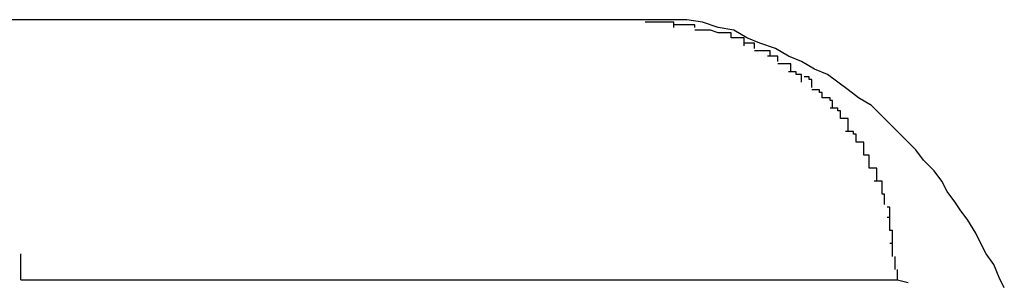
# Model space of a CAD drawing. Extents: x -45.7 to 45.7, y -25.2 to 25.2.
# Drawn here: x -25.9 to -25.9, y -4.7 to -4.7 of the extents above; entities that cross this region are included whole.
import ezdxf

# ---------------------------------------------------------------- set-up
doc = ezdxf.new("R2010")
doc.units = 0
doc.layers.get('0').update_dxf_attribs({"linetype": 'CONTINUOUS'})

msp = doc.modelspace()

# ---------------------------------------------------------------- linework, layer by layer
at = {"color": 0}
for points in [[(-25.913, -4.6548), (-25.9466, -4.6548)], [(-25.8992, -4.6651), (-25.8994, -4.6647), (-25.8996, -4.6642), (-25.8999, -4.6638), (-25.9001, -4.6634), (-25.9003, -4.663), (-25.9006, -4.6625), (-25.9009, -4.6621), (-25.9011, -4.6618), (-25.9014, -4.6614), (-25.9016, -4.661), (-25.9019, -4.6606), (-25.9023, -4.6602), (-25.9026, -4.6598), (-25.9029, -4.6595), (-25.9033, -4.6591), (-25.9036, -4.6588), (-25.9039, -4.6585), (-25.9043, -4.6581), (-25.9048, -4.6578), (-25.9052, -4.6575), (-25.9056, -4.6572), (-25.906, -4.6569), (-25.9065, -4.6567), (-25.907, -4.6564), (-25.9075, -4.6562), (-25.908, -4.6559), (-25.9086, -4.6557), (-25.9091, -4.6555), (-25.9096, -4.6552), (-25.9102, -4.6551), (-25.9108, -4.6549), (-25.9114, -4.6548), (-25.9119, -4.6548), (-25.9125, -4.6548), (-25.913, -4.6548)], [(-25.9119, -4.6551), (-25.9119, -4.6551), (-25.9119, -4.6549), (-25.9119, -4.6549), (-25.9119, -4.6549), (-25.9121, -4.6549), (-25.9121, -4.6549), (-25.9121, -4.6549), (-25.9121, -4.6549), (-25.9124, -4.6549), (-25.9124, -4.6549), (-25.9124, -4.6549), (-25.9124, -4.6549), (-25.9127, -4.6549), (-25.9127, -4.6549), (-25.9127, -4.6549), (-25.9127, -4.6549), (-25.913, -4.6549)], [(-25.9119, -4.6551), (-25.9119, -4.6551), (-25.9119, -4.6549), (-25.9119, -4.6549), (-25.9119, -4.6549), (-25.9121, -4.6549), (-25.9121, -4.6549), (-25.9121, -4.6549), (-25.9121, -4.6549), (-25.9124, -4.6549), (-25.9124, -4.6549), (-25.9124, -4.6549), (-25.9124, -4.6549), (-25.9127, -4.6549), (-25.9127, -4.6549), (-25.9127, -4.6549), (-25.9127, -4.6549), (-25.913, -4.6549)], [(-25.9111, -4.6551), (-25.9111, -4.6551), (-25.9111, -4.655), (-25.9111, -4.655), (-25.9111, -4.655), (-25.9111, -4.655), (-25.9111, -4.655), (-25.9111, -4.655), (-25.9111, -4.655), (-25.9114, -4.655), (-25.9114, -4.655), (-25.9114, -4.655), (-25.9114, -4.655), (-25.9116, -4.655), (-25.9116, -4.655), (-25.9116, -4.655), (-25.9116, -4.655), (-25.9119, -4.655)], [(-25.9111, -4.6551), (-25.9111, -4.6551), (-25.9111, -4.655), (-25.9111, -4.655), (-25.9111, -4.655), (-25.9111, -4.655), (-25.9111, -4.655), (-25.9111, -4.655), (-25.9111, -4.655), (-25.9114, -4.655), (-25.9114, -4.655), (-25.9114, -4.655), (-25.9114, -4.655), (-25.9116, -4.655), (-25.9116, -4.655), (-25.9116, -4.655), (-25.9116, -4.655), (-25.9119, -4.655)], [(-25.9105, -4.6552), (-25.9105, -4.6552), (-25.9105, -4.6552), (-25.9105, -4.6552), (-25.9105, -4.6552), (-25.9105, -4.6552), (-25.9105, -4.6552), (-25.9105, -4.6552), (-25.9105, -4.6552), (-25.9108, -4.6552), (-25.9108, -4.6552), (-25.9108, -4.6552), (-25.9108, -4.6552), (-25.9108, -4.6552), (-25.9108, -4.6552), (-25.9108, -4.6552), (-25.9108, -4.6552), (-25.9111, -4.6552)], [(-25.9105, -4.6552), (-25.9105, -4.6552), (-25.9105, -4.6552), (-25.9105, -4.6552), (-25.9105, -4.6552), (-25.9105, -4.6552), (-25.9105, -4.6552), (-25.9105, -4.6552), (-25.9105, -4.6552), (-25.9108, -4.6552), (-25.9108, -4.6552), (-25.9108, -4.6552), (-25.9108, -4.6552), (-25.9108, -4.6552), (-25.9108, -4.6552), (-25.9108, -4.6552), (-25.9108, -4.6552), (-25.9111, -4.6552)], [(-25.9102, -4.6553), (-25.9105, -4.6552)], [(-25.9097, -4.6555), (-25.9097, -4.6555), (-25.9097, -4.6553), (-25.9097, -4.6553), (-25.9097, -4.6553), (-25.9097, -4.6553), (-25.9097, -4.6553), (-25.9097, -4.6553), (-25.9097, -4.6553), (-25.9099, -4.6553), (-25.9099, -4.6553), (-25.9099, -4.6553), (-25.9099, -4.6553), (-25.9099, -4.6553), (-25.9099, -4.6553), (-25.9099, -4.6553), (-25.9099, -4.6553), (-25.9102, -4.6553)], [(-25.9097, -4.6555), (-25.9097, -4.6555), (-25.9097, -4.6553), (-25.9097, -4.6553), (-25.9097, -4.6553), (-25.9097, -4.6553), (-25.9097, -4.6553), (-25.9097, -4.6553), (-25.9097, -4.6553), (-25.9099, -4.6553), (-25.9099, -4.6553), (-25.9099, -4.6553), (-25.9099, -4.6553), (-25.9099, -4.6553), (-25.9099, -4.6553), (-25.9099, -4.6553), (-25.9099, -4.6553), (-25.9102, -4.6553)], [(-25.9092, -4.6558), (-25.9092, -4.6558), (-25.9092, -4.6555), (-25.9092, -4.6555), (-25.9092, -4.6555), (-25.9092, -4.6555), (-25.9092, -4.6555), (-25.9092, -4.6555), (-25.9092, -4.6555), (-25.9094, -4.6555), (-25.9094, -4.6555), (-25.9094, -4.6555), (-25.9094, -4.6555), (-25.9094, -4.6555), (-25.9094, -4.6555), (-25.9094, -4.6555), (-25.9094, -4.6555), (-25.9097, -4.6555)], [(-25.9092, -4.6558), (-25.9092, -4.6558), (-25.9092, -4.6555), (-25.9092, -4.6555), (-25.9092, -4.6555), (-25.9092, -4.6555), (-25.9092, -4.6555), (-25.9092, -4.6555), (-25.9092, -4.6555), (-25.9094, -4.6555), (-25.9094, -4.6555), (-25.9094, -4.6555), (-25.9094, -4.6555), (-25.9094, -4.6555), (-25.9094, -4.6555), (-25.9094, -4.6555), (-25.9094, -4.6555), (-25.9097, -4.6555)], [(-25.9088, -4.6559), (-25.9088, -4.6559), (-25.9088, -4.6557), (-25.9088, -4.6557), (-25.9088, -4.6557), (-25.9088, -4.6557), (-25.9088, -4.6557), (-25.9088, -4.6557), (-25.9088, -4.6557), (-25.9089, -4.6557), (-25.9089, -4.6557), (-25.9089, -4.6557), (-25.9089, -4.6557), (-25.9089, -4.6557), (-25.9089, -4.6557), (-25.9089, -4.6557), (-25.9089, -4.6557), (-25.9092, -4.6557)], [(-25.9088, -4.6559), (-25.9088, -4.6559), (-25.9088, -4.6557), (-25.9088, -4.6557), (-25.9088, -4.6557), (-25.9088, -4.6557), (-25.9088, -4.6557), (-25.9088, -4.6557), (-25.9088, -4.6557), (-25.9089, -4.6557), (-25.9089, -4.6557), (-25.9089, -4.6557), (-25.9089, -4.6557), (-25.9089, -4.6557), (-25.9089, -4.6557), (-25.9089, -4.6557), (-25.9089, -4.6557), (-25.9092, -4.6557)], [(-25.9082, -4.6562), (-25.9082, -4.6562), (-25.9082, -4.656), (-25.9082, -4.656), (-25.9082, -4.656), (-25.9082, -4.656), (-25.9082, -4.656), (-25.9082, -4.656), (-25.9082, -4.656), (-25.9085, -4.656), (-25.9085, -4.656), (-25.9085, -4.656), (-25.9085, -4.656), (-25.9085, -4.656), (-25.9085, -4.656), (-25.9085, -4.656), (-25.9085, -4.656), (-25.9088, -4.656)], [(-25.9082, -4.6562), (-25.9082, -4.6562), (-25.9082, -4.656), (-25.9082, -4.656), (-25.9082, -4.656), (-25.9082, -4.656), (-25.9082, -4.656), (-25.9082, -4.656), (-25.9082, -4.656), (-25.9085, -4.656), (-25.9085, -4.656), (-25.9085, -4.656), (-25.9085, -4.656), (-25.9085, -4.656), (-25.9085, -4.656), (-25.9085, -4.656), (-25.9085, -4.656), (-25.9088, -4.656)], [(-25.9079, -4.6564), (-25.9079, -4.6564), (-25.9079, -4.6562), (-25.9079, -4.6562), (-25.9079, -4.6562), (-25.9079, -4.6562), (-25.9079, -4.6562), (-25.9079, -4.6562), (-25.9079, -4.6562), (-25.908, -4.6562), (-25.908, -4.6562), (-25.908, -4.6562), (-25.908, -4.6562), (-25.908, -4.6562), (-25.908, -4.6562), (-25.908, -4.6562), (-25.908, -4.6562), (-25.9083, -4.6562)], [(-25.9079, -4.6564), (-25.9079, -4.6564), (-25.9079, -4.6562), (-25.9079, -4.6562), (-25.9079, -4.6562), (-25.9079, -4.6562), (-25.9079, -4.6562), (-25.9079, -4.6562), (-25.9079, -4.6562), (-25.908, -4.6562), (-25.908, -4.6562), (-25.908, -4.6562), (-25.908, -4.6562), (-25.908, -4.6562), (-25.908, -4.6562), (-25.908, -4.6562), (-25.908, -4.6562), (-25.9083, -4.6562)], [(-25.9074, -4.6568), (-25.9074, -4.6568), (-25.9074, -4.6565), (-25.9074, -4.6565), (-25.9074, -4.6565), (-25.9074, -4.6565), (-25.9074, -4.6565), (-25.9074, -4.6565), (-25.9074, -4.6565), (-25.9076, -4.6565), (-25.9076, -4.6565), (-25.9076, -4.6565), (-25.9076, -4.6565), (-25.9076, -4.6565), (-25.9076, -4.6565), (-25.9076, -4.6565), (-25.9076, -4.6565), (-25.9079, -4.6565)], [(-25.9074, -4.6568), (-25.9074, -4.6568), (-25.9074, -4.6565), (-25.9074, -4.6565), (-25.9074, -4.6565), (-25.9074, -4.6565), (-25.9074, -4.6565), (-25.9074, -4.6565), (-25.9074, -4.6565), (-25.9076, -4.6565), (-25.9076, -4.6565), (-25.9076, -4.6565), (-25.9076, -4.6565), (-25.9076, -4.6565), (-25.9076, -4.6565), (-25.9076, -4.6565), (-25.9076, -4.6565), (-25.9079, -4.6565)], [(-25.907, -4.6572), (-25.907, -4.6572), (-25.907, -4.6569), (-25.907, -4.6569), (-25.907, -4.6569), (-25.907, -4.6569), (-25.907, -4.6569), (-25.907, -4.6569), (-25.907, -4.6569), (-25.9072, -4.6569), (-25.9072, -4.6568), (-25.9072, -4.6568), (-25.9072, -4.6568), (-25.9072, -4.6568), (-25.9072, -4.6568), (-25.9072, -4.6568), (-25.9072, -4.6568), (-25.9075, -4.6568)], [(-25.907, -4.6572), (-25.907, -4.6572), (-25.907, -4.6569), (-25.907, -4.6569), (-25.907, -4.6569), (-25.907, -4.6569), (-25.907, -4.6569), (-25.907, -4.6569), (-25.907, -4.6569), (-25.9072, -4.6569), (-25.9072, -4.6568), (-25.9072, -4.6568), (-25.9072, -4.6568), (-25.9072, -4.6568), (-25.9072, -4.6568), (-25.9072, -4.6568), (-25.9072, -4.6568), (-25.9075, -4.6568)], [(-25.9066, -4.6574), (-25.9066, -4.6574), (-25.9066, -4.6571), (-25.9066, -4.6571), (-25.9066, -4.6571), (-25.9066, -4.6571), (-25.9066, -4.6571), (-25.9066, -4.6571), (-25.9066, -4.6571), (-25.9067, -4.6571), (-25.9067, -4.657), (-25.9067, -4.657), (-25.9067, -4.657), (-25.9067, -4.657), (-25.9067, -4.657), (-25.9067, -4.657), (-25.9067, -4.657), (-25.9069, -4.657)], [(-25.9066, -4.6574), (-25.9066, -4.6574), (-25.9066, -4.6571), (-25.9066, -4.6571), (-25.9066, -4.6571), (-25.9066, -4.6571), (-25.9066, -4.6571), (-25.9066, -4.6571), (-25.9066, -4.6571), (-25.9067, -4.6571), (-25.9067, -4.657), (-25.9067, -4.657), (-25.9067, -4.657), (-25.9067, -4.657), (-25.9067, -4.657), (-25.9067, -4.657), (-25.9067, -4.657), (-25.9069, -4.657)], [(-25.9062, -4.6578), (-25.9062, -4.6578), (-25.9062, -4.6576), (-25.9062, -4.6576), (-25.9062, -4.6576), (-25.9062, -4.6576), (-25.9062, -4.6576), (-25.9062, -4.6576), (-25.9062, -4.6576), (-25.9063, -4.6576), (-25.9063, -4.6575), (-25.9063, -4.6575), (-25.9063, -4.6575), (-25.9063, -4.6575), (-25.9063, -4.6575), (-25.9063, -4.6575), (-25.9063, -4.6575), (-25.9066, -4.6575)], [(-25.9062, -4.6578), (-25.9062, -4.6578), (-25.9062, -4.6576), (-25.9062, -4.6576), (-25.9062, -4.6576), (-25.9062, -4.6576), (-25.9062, -4.6576), (-25.9062, -4.6576), (-25.9062, -4.6576), (-25.9063, -4.6576), (-25.9063, -4.6575), (-25.9063, -4.6575), (-25.9063, -4.6575), (-25.9063, -4.6575), (-25.9063, -4.6575), (-25.9063, -4.6575), (-25.9063, -4.6575), (-25.9066, -4.6575)], [(-25.9058, -4.6582), (-25.9058, -4.6582), (-25.9058, -4.6579), (-25.9058, -4.6579), (-25.9058, -4.6579), (-25.9058, -4.6579), (-25.9058, -4.6579), (-25.9058, -4.6579), (-25.9058, -4.6579), (-25.9059, -4.6579), (-25.9059, -4.6578), (-25.9059, -4.6578), (-25.9059, -4.6578), (-25.9059, -4.6578), (-25.9059, -4.6578), (-25.9059, -4.6578), (-25.9059, -4.6578), (-25.9062, -4.6578)], [(-25.9058, -4.6582), (-25.9058, -4.6582), (-25.9058, -4.6579), (-25.9058, -4.6579), (-25.9058, -4.6579), (-25.9058, -4.6579), (-25.9058, -4.6579), (-25.9058, -4.6579), (-25.9058, -4.6579), (-25.9059, -4.6579), (-25.9059, -4.6578), (-25.9059, -4.6578), (-25.9059, -4.6578), (-25.9059, -4.6578), (-25.9059, -4.6578), (-25.9059, -4.6578), (-25.9059, -4.6578), (-25.9062, -4.6578)], [(-25.9055, -4.6586), (-25.9055, -4.6586), (-25.9055, -4.6583), (-25.9055, -4.6583), (-25.9055, -4.6583), (-25.9055, -4.6583), (-25.9055, -4.6583), (-25.9055, -4.6583), (-25.9055, -4.6583), (-25.9056, -4.6583), (-25.9056, -4.6582), (-25.9056, -4.6582), (-25.9056, -4.6582), (-25.9056, -4.6582), (-25.9056, -4.6582), (-25.9056, -4.6582), (-25.9056, -4.6582), (-25.9059, -4.6582)], [(-25.9055, -4.6586), (-25.9055, -4.6586), (-25.9055, -4.6583), (-25.9055, -4.6583), (-25.9055, -4.6583), (-25.9055, -4.6583), (-25.9055, -4.6583), (-25.9055, -4.6583), (-25.9055, -4.6583), (-25.9056, -4.6583), (-25.9056, -4.6582), (-25.9056, -4.6582), (-25.9056, -4.6582), (-25.9056, -4.6582), (-25.9056, -4.6582), (-25.9056, -4.6582), (-25.9056, -4.6582), (-25.9059, -4.6582)], [(-25.9052, -4.6591), (-25.9052, -4.6591), (-25.9052, -4.6588), (-25.9052, -4.6588), (-25.9052, -4.6588), (-25.9052, -4.6588), (-25.9052, -4.6588), (-25.9052, -4.6588), (-25.9052, -4.6588), (-25.9052, -4.6588), (-25.9052, -4.6586), (-25.9052, -4.6586), (-25.9052, -4.6586), (-25.9052, -4.6586), (-25.9052, -4.6586), (-25.9052, -4.6586), (-25.9052, -4.6586), (-25.9055, -4.6586)], [(-25.9052, -4.6591), (-25.9052, -4.6591), (-25.9052, -4.6588), (-25.9052, -4.6588), (-25.9052, -4.6588), (-25.9052, -4.6588), (-25.9052, -4.6588), (-25.9052, -4.6588), (-25.9052, -4.6588), (-25.9052, -4.6588), (-25.9052, -4.6586), (-25.9052, -4.6586), (-25.9052, -4.6586), (-25.9052, -4.6586), (-25.9052, -4.6586), (-25.9052, -4.6586), (-25.9052, -4.6586), (-25.9055, -4.6586)], [(-25.9049, -4.6595), (-25.9049, -4.6595), (-25.9049, -4.6592), (-25.9049, -4.6592), (-25.9049, -4.6592), (-25.9049, -4.6592), (-25.9049, -4.6592), (-25.9049, -4.6592), (-25.9049, -4.6592), (-25.905, -4.6592), (-25.905, -4.6591), (-25.905, -4.6591), (-25.905, -4.6591), (-25.905, -4.6591), (-25.905, -4.6591), (-25.905, -4.6591), (-25.905, -4.6591), (-25.9053, -4.6591)], [(-25.9049, -4.6595), (-25.9049, -4.6595), (-25.9049, -4.6592), (-25.9049, -4.6592), (-25.9049, -4.6592), (-25.9049, -4.6592), (-25.9049, -4.6592), (-25.9049, -4.6592), (-25.9049, -4.6592), (-25.905, -4.6592), (-25.905, -4.6591), (-25.905, -4.6591), (-25.905, -4.6591), (-25.905, -4.6591), (-25.905, -4.6591), (-25.905, -4.6591), (-25.905, -4.6591), (-25.9053, -4.6591)], [(-25.9046, -4.66), (-25.9046, -4.66), (-25.9046, -4.6597), (-25.9046, -4.6597), (-25.9046, -4.6597), (-25.9046, -4.6597), (-25.9046, -4.6597), (-25.9046, -4.6597), (-25.9046, -4.6597), (-25.9046, -4.6597), (-25.9046, -4.6595), (-25.9046, -4.6595), (-25.9046, -4.6595), (-25.9046, -4.6595), (-25.9046, -4.6595), (-25.9046, -4.6595), (-25.9046, -4.6595), (-25.9049, -4.6595)], [(-25.9046, -4.66), (-25.9046, -4.66), (-25.9046, -4.6597), (-25.9046, -4.6597), (-25.9046, -4.6597), (-25.9046, -4.6597), (-25.9046, -4.6597), (-25.9046, -4.6597), (-25.9046, -4.6597), (-25.9046, -4.6597), (-25.9046, -4.6595), (-25.9046, -4.6595), (-25.9046, -4.6595), (-25.9046, -4.6595), (-25.9046, -4.6595), (-25.9046, -4.6595), (-25.9046, -4.6595), (-25.9049, -4.6595)], [(-25.9044, -4.6605), (-25.9044, -4.6605), (-25.9044, -4.6602), (-25.9044, -4.6602), (-25.9044, -4.6602), (-25.9044, -4.6602), (-25.9044, -4.6602), (-25.9044, -4.6602), (-25.9044, -4.6602), (-25.9044, -4.6602), (-25.9044, -4.66), (-25.9044, -4.66), (-25.9044, -4.66), (-25.9044, -4.66), (-25.9044, -4.66), (-25.9044, -4.66), (-25.9044, -4.66), (-25.9046, -4.66)], [(-25.9044, -4.6605), (-25.9044, -4.6605), (-25.9044, -4.6602), (-25.9044, -4.6602), (-25.9044, -4.6602), (-25.9044, -4.6602), (-25.9044, -4.6602), (-25.9044, -4.6602), (-25.9044, -4.6602), (-25.9044, -4.6602), (-25.9044, -4.66), (-25.9044, -4.66), (-25.9044, -4.66), (-25.9044, -4.66), (-25.9044, -4.66), (-25.9044, -4.66), (-25.9044, -4.66), (-25.9046, -4.66)], [(-25.9041, -4.661), (-25.9041, -4.661), (-25.9041, -4.6607), (-25.9041, -4.6607), (-25.9041, -4.6607), (-25.9041, -4.6607), (-25.9041, -4.6607), (-25.9041, -4.6607), (-25.9041, -4.6607), (-25.9041, -4.6607), (-25.9041, -4.6605), (-25.9041, -4.6605), (-25.9041, -4.6605), (-25.9041, -4.6605), (-25.9041, -4.6605), (-25.9041, -4.6605), (-25.9041, -4.6605), (-25.9044, -4.6605)], [(-25.9041, -4.661), (-25.9041, -4.661), (-25.9041, -4.6607), (-25.9041, -4.6607), (-25.9041, -4.6607), (-25.9041, -4.6607), (-25.9041, -4.6607), (-25.9041, -4.6607), (-25.9041, -4.6607), (-25.9041, -4.6607), (-25.9041, -4.6605), (-25.9041, -4.6605), (-25.9041, -4.6605), (-25.9041, -4.6605), (-25.9041, -4.6605), (-25.9041, -4.6605), (-25.9041, -4.6605), (-25.9044, -4.6605)], [(-25.9039, -4.6615), (-25.9039, -4.6615), (-25.9039, -4.6612), (-25.9039, -4.6612), (-25.9039, -4.6612), (-25.9039, -4.6612), (-25.9039, -4.6612), (-25.9039, -4.6612), (-25.9039, -4.6612), (-25.9039, -4.6612), (-25.9039, -4.661), (-25.9039, -4.661), (-25.9039, -4.661), (-25.9039, -4.661), (-25.9039, -4.661), (-25.9039, -4.661), (-25.9039, -4.661), (-25.9042, -4.661)], [(-25.9039, -4.6615), (-25.9039, -4.6615), (-25.9039, -4.6612), (-25.9039, -4.6612), (-25.9039, -4.6612), (-25.9039, -4.6612), (-25.9039, -4.6612), (-25.9039, -4.6612), (-25.9039, -4.6612), (-25.9039, -4.6612), (-25.9039, -4.661), (-25.9039, -4.661), (-25.9039, -4.661), (-25.9039, -4.661), (-25.9039, -4.661), (-25.9039, -4.661), (-25.9039, -4.661), (-25.9042, -4.661)], [(-25.9038, -4.6619), (-25.9038, -4.6619), (-25.9038, -4.6616), (-25.9038, -4.6616), (-25.9038, -4.6616), (-25.9038, -4.6616), (-25.9038, -4.6616), (-25.9038, -4.6616), (-25.9038, -4.6616), (-25.9038, -4.6616), (-25.9038, -4.6615), (-25.9038, -4.6615), (-25.9038, -4.6615), (-25.9038, -4.6615), (-25.9038, -4.6615), (-25.9038, -4.6615), (-25.9038, -4.6615), (-25.9039, -4.6615)], [(-25.9038, -4.6619), (-25.9038, -4.6619), (-25.9038, -4.6616), (-25.9038, -4.6616), (-25.9038, -4.6616), (-25.9038, -4.6616), (-25.9038, -4.6616), (-25.9038, -4.6616), (-25.9038, -4.6616), (-25.9038, -4.6616), (-25.9038, -4.6615), (-25.9038, -4.6615), (-25.9038, -4.6615), (-25.9038, -4.6615), (-25.9038, -4.6615), (-25.9038, -4.6615), (-25.9038, -4.6615), (-25.9039, -4.6615)], [(-25.9036, -4.6624), (-25.9036, -4.6624), (-25.9036, -4.6621), (-25.9036, -4.6621), (-25.9036, -4.6621), (-25.9036, -4.6621), (-25.9036, -4.6621), (-25.9036, -4.6621), (-25.9036, -4.6621), (-25.9036, -4.6621), (-25.9036, -4.662), (-25.9036, -4.662), (-25.9036, -4.662), (-25.9036, -4.662), (-25.9036, -4.662), (-25.9036, -4.662), (-25.9036, -4.662), (-25.9037, -4.662)], [(-25.9036, -4.6624), (-25.9036, -4.6624), (-25.9036, -4.6621), (-25.9036, -4.6621), (-25.9036, -4.6621), (-25.9036, -4.6621), (-25.9036, -4.6621), (-25.9036, -4.6621), (-25.9036, -4.6621), (-25.9036, -4.6621), (-25.9036, -4.662), (-25.9036, -4.662), (-25.9036, -4.662), (-25.9036, -4.662), (-25.9036, -4.662), (-25.9036, -4.662), (-25.9036, -4.662), (-25.9037, -4.662)], [(-25.9036, -4.6629), (-25.9036, -4.6629), (-25.9036, -4.6626), (-25.9036, -4.6626), (-25.9036, -4.6626), (-25.9036, -4.6626), (-25.9036, -4.6626), (-25.9036, -4.6626), (-25.9036, -4.6626), (-25.9036, -4.6626), (-25.9036, -4.6624), (-25.9036, -4.6624), (-25.9036, -4.6624), (-25.9036, -4.6624), (-25.9036, -4.6624), (-25.9036, -4.6624), (-25.9036, -4.6624), (-25.9037, -4.6624)], [(-25.9036, -4.6629), (-25.9036, -4.6629), (-25.9036, -4.6626), (-25.9036, -4.6626), (-25.9036, -4.6626), (-25.9036, -4.6626), (-25.9036, -4.6626), (-25.9036, -4.6626), (-25.9036, -4.6626), (-25.9036, -4.6626), (-25.9036, -4.6624), (-25.9036, -4.6624), (-25.9036, -4.6624), (-25.9036, -4.6624), (-25.9036, -4.6624), (-25.9036, -4.6624), (-25.9036, -4.6624), (-25.9037, -4.6624)], [(-25.9035, -4.6634), (-25.9035, -4.6634), (-25.9035, -4.6632), (-25.9035, -4.6632), (-25.9035, -4.6632), (-25.9035, -4.6632), (-25.9035, -4.6631), (-25.9035, -4.6631), (-25.9035, -4.6631), (-25.9035, -4.6631), (-25.9035, -4.6629), (-25.9035, -4.6629), (-25.9035, -4.6629), (-25.9035, -4.6629), (-25.9035, -4.6629), (-25.9035, -4.6629), (-25.9035, -4.6629), (-25.9036, -4.6629)], [(-25.9035, -4.6634), (-25.9035, -4.6634), (-25.9035, -4.6632), (-25.9035, -4.6632), (-25.9035, -4.6632), (-25.9035, -4.6632), (-25.9035, -4.6631), (-25.9035, -4.6631), (-25.9035, -4.6631), (-25.9035, -4.6631), (-25.9035, -4.6629), (-25.9035, -4.6629), (-25.9035, -4.6629), (-25.9035, -4.6629), (-25.9035, -4.6629), (-25.9035, -4.6629), (-25.9035, -4.6629), (-25.9036, -4.6629)], [(-25.9035, -4.6639), (-25.9035, -4.6639), (-25.9035, -4.6636), (-25.9035, -4.6636), (-25.9035, -4.6636), (-25.9035, -4.6636), (-25.9035, -4.6636), (-25.9035, -4.6636), (-25.9035, -4.6636), (-25.9035, -4.6636), (-25.9035, -4.6634), (-25.9035, -4.6634), (-25.9035, -4.6634), (-25.9035, -4.6634), (-25.9035, -4.6634), (-25.9035, -4.6634), (-25.9035, -4.6634), (-25.9036, -4.6634)], [(-25.9035, -4.6639), (-25.9035, -4.6639), (-25.9035, -4.6636), (-25.9035, -4.6636), (-25.9035, -4.6636), (-25.9035, -4.6636), (-25.9035, -4.6636), (-25.9035, -4.6636), (-25.9035, -4.6636), (-25.9035, -4.6636), (-25.9035, -4.6634), (-25.9035, -4.6634), (-25.9035, -4.6634), (-25.9035, -4.6634), (-25.9035, -4.6634), (-25.9035, -4.6634), (-25.9035, -4.6634), (-25.9036, -4.6634)], [(-25.937, -4.6648), (-25.937, -4.6648), (-25.937, -4.6645), (-25.937, -4.6645), (-25.937, -4.6645), (-25.937, -4.6645), (-25.937, -4.6642), (-25.937, -4.6642), (-25.937, -4.6642), (-25.937, -4.6642), (-25.937, -4.6639), (-25.937, -4.6639), (-25.937, -4.6639), (-25.937, -4.6639), (-25.937, -4.6638), (-25.937, -4.6638), (-25.937, -4.6638), (-25.937, -4.6638)], [(-25.937, -4.6648), (-25.937, -4.6648), (-25.937, -4.6645), (-25.937, -4.6645), (-25.937, -4.6645), (-25.937, -4.6645), (-25.937, -4.6642), (-25.937, -4.6642), (-25.937, -4.6642), (-25.937, -4.6642), (-25.937, -4.6639), (-25.937, -4.6639), (-25.937, -4.6639), (-25.937, -4.6639), (-25.937, -4.6638), (-25.937, -4.6638), (-25.937, -4.6638), (-25.937, -4.6638)], [(-25.9034, -4.6644), (-25.9034, -4.6644), (-25.9034, -4.6641), (-25.9034, -4.6641), (-25.9034, -4.6641), (-25.9034, -4.6641), (-25.9034, -4.6641), (-25.9034, -4.6641), (-25.9034, -4.6641), (-25.9034, -4.6641), (-25.9034, -4.6639), (-25.9034, -4.6639), (-25.9034, -4.6639), (-25.9034, -4.6639), (-25.9034, -4.6639), (-25.9034, -4.6639), (-25.9034, -4.6639), (-25.9034, -4.6639)], [(-25.9034, -4.6644), (-25.9034, -4.6644), (-25.9034, -4.6641), (-25.9034, -4.6641), (-25.9034, -4.6641), (-25.9034, -4.6641), (-25.9034, -4.6641), (-25.9034, -4.6641), (-25.9034, -4.6641), (-25.9034, -4.6641), (-25.9034, -4.6639), (-25.9034, -4.6639), (-25.9034, -4.6639), (-25.9034, -4.6639), (-25.9034, -4.6639), (-25.9034, -4.6639), (-25.9034, -4.6639), (-25.9034, -4.6639)], [(-25.9033, -4.6648), (-25.9033, -4.6644)], [(-25.937, -4.6648), (-25.9033, -4.6648)], [(-25.9033, -4.6648), (-25.9029, -4.6649)]]:
    msp.add_lwpolyline(points, dxfattribs=at)

doc.saveas('drawing.dxf')
